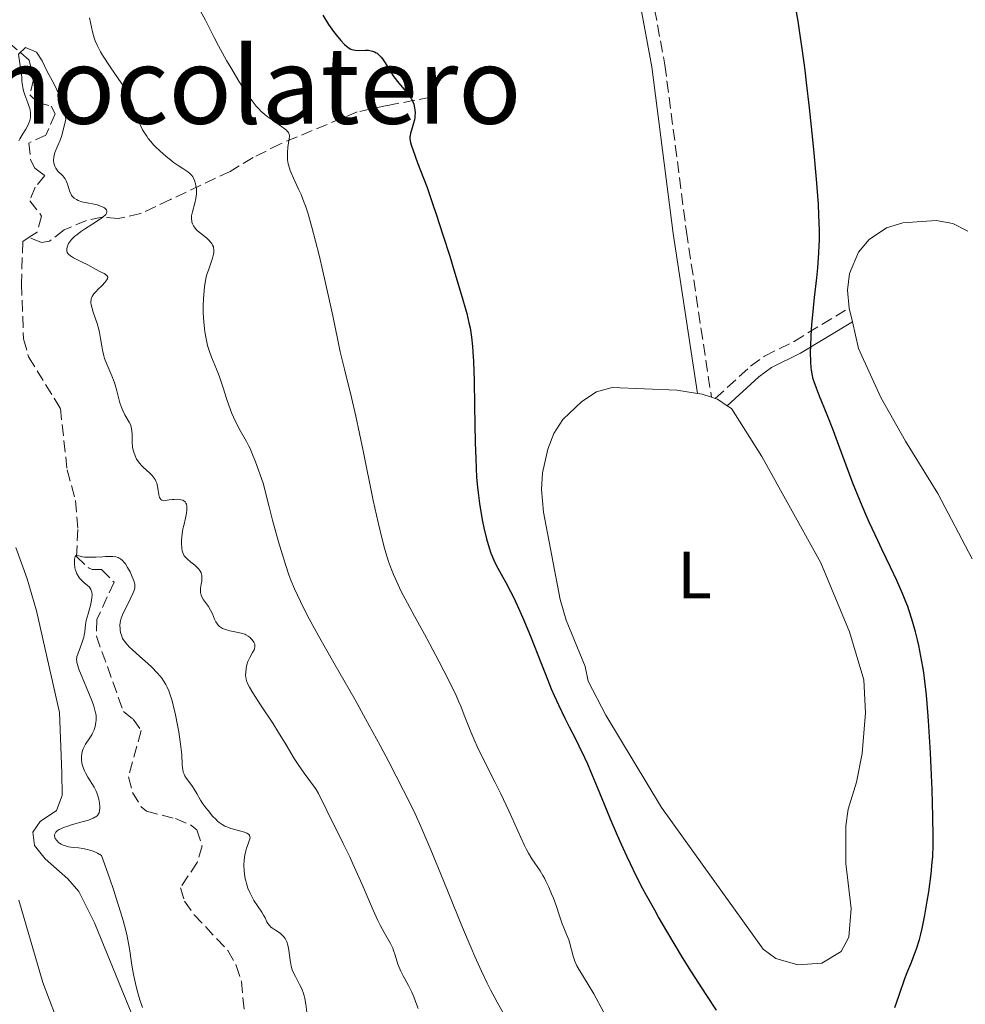
# Model space of a CAD drawing. Units: metres. Extents: x 625705 to 629192, y 4662471 to 4664845.
# Drawn here: x 628726 to 628868, y 4662729 to 4662877 of the extents above; entities that cross this region are included whole.
import ezdxf
from ezdxf.enums import TextEntityAlignment as Align

# ---------------------------------------------------------------- set-up
doc = ezdxf.new("R2010")
doc.units = ezdxf.units.M
doc.header["$MEASUREMENT"] = 0
doc.linetypes.add('DGN Style 3', pattern=[2.435890702152634, 1.739921930109024, -0.6959687720436097])
for name, color, linetype, lineweight in [('Barranco lineal', 142, 'DGN Style 3', 13), ('Camino', 7, 'DGN Style 3', 0), ('Curva de nivel directora', 30, 'Continuous', 30), ('Curva de nivel intermedia', 30, 'Continuous', 0), ('Etiqueta de uso rústico', 92, 'Continuous', 0), ('Línea de cambio de uso (parcela vista)', 92, 'Continuous', 0), ('Margen derecho', 7, 'Continuous', 0), ('Texto de Área (paraje) menor', 7, 'Continuous', 0)]:
    doc.layers.add(name, color=color, linetype=linetype, lineweight=lineweight)
doc.styles.add('Style-Arial', font='arial.ttf')

msp = doc.modelspace()

# ---------------------------------------------------------------- linework, layer by layer
at = {"layer": 'Barranco lineal', "color": 142, "linetype": 'DGN Style 3', "lineweight": 13}
for points in [[(628722.0300000003, 4662878.4, 410.6300000000047), (628722.3300000001, 4662875.880000001, 410.5599999999977), (628722.6699999999, 4662875.230000001, 410.5299999999988), (628727.6600000003, 4662870.970000001, 410.2400000000052), (628728.29, 4662868.09, 409.9400000000023), (628727.75, 4662865.76, 409.6499999999942), (628728.9299999997, 4662864.630000001, 409.6499999999942), (628730.9600000001, 4662864.08, 409.5500000000029), (628731.5599999997, 4662862.939999999, 409.4499999999971), (628730.1699999999, 4662859.730000001, 409.0599999999977), (628727.5899999999, 4662858.529999999, 408.5800000000018), (628727.8700000001, 4662856.02, 408.5099999999948), (628728.5199999996, 4662854.779999999, 408.4799999999959), (628729.9800000006, 4662853.65, 408.2799999999988), (628728.5700000003, 4662851.890000001, 408.2799999999988), (628727.7400000002, 4662849.850000001, 408.0899999999965), (628729.5099999999, 4662847.560000001, 407.9900000000052), (628728.8300000001, 4662845.16, 407.8099999999977), (628727.6299999999, 4662844.369999999, 407.75)], [(628787.9299999997, 4662865.42, 425.6399999999995), (628781.3899999997, 4662864.180000001, 423.1499999999942), (628776.8899999997, 4662863.199999999, 422.0200000000041), (628765.3899999997, 4662858.42, 419.8800000000047), (628761.2699999996, 4662856.359999999, 418.9700000000012), (628757.8300000001, 4662854.279999999, 417.6300000000047), (628748.8499999996, 4662850.050000001, 412.4499999999971), (628744.3700000001, 4662847.939999999, 410.5500000000029), (628740.9900000002, 4662847.199999999, 409.9600000000065), (628738.6299999999, 4662847.4, 409.1699999999983), (628736.25, 4662846.9, 408.5500000000029), (628732.8799999999, 4662845.480000001, 407.8600000000006), (628730.7199999997, 4662843.810000001, 407.8300000000018), (628729.5199999996, 4662843.609999999, 407.8099999999977), (628727.6299999999, 4662844.369999999, 407.75)], [(628727.6299999999, 4662844.369999999, 407.75), (628726.6799999997, 4662843.75, 407.6999999999971), (628726.5, 4662837.380000001, 407.3099999999977), (628726.7999999998, 4662829.100000001, 406.820000000007), (628727.5599999997, 4662826.4, 406.7200000000012), (628732.3300000001, 4662818.67, 406.5299999999988), (628733.3499999996, 4662809.430000001, 405.9400000000023), (628734.5899999999, 4662804.82, 405.6499999999942), (628734.9600000001, 4662800.49, 405.1600000000035), (628734.7400000002, 4662796.430000001, 404.8600000000006), (628736.5300000003, 4662794.710000001, 404.7100000000065), (628737.0899999999, 4662794.449999999, 404.6699999999983), (628738.5300000003, 4662794.470000001, 404.570000000007), (628740.3899999997, 4662792.539999999, 404.4900000000052), (628737.79, 4662786.939999999, 404.179999999993), (628737.7400000002, 4662784.449999999, 404.0500000000029), (628741.7999999998, 4662773.109999999, 403.7899999999936), (628743.2599999999, 4662771.980000001, 403.6000000000058), (628744.4500000002, 4662770.27, 403.6000000000058), (628742.54, 4662763.289999999, 403.1999999999971), (628743.1600000003, 4662760.980000001, 403.1999999999971), (628744.4500000002, 4662758.810000001, 403.1399999999995), (628745.2400000002, 4662758.130000001, 403.1100000000006), (628749.5999999996, 4662757.039999999, 402.9100000000035), (628751.8799999999, 4662756.09, 402.6300000000047), (628752.8099999997, 4662755.359999999, 402.5200000000041), (628753.5999999996, 4662752.92, 402.3699999999953), (628752.8899999997, 4662750.439999999, 402.2299999999959), (628750.3600000005, 4662746.640000001, 402.0299999999988), (628750.9699999997, 4662744.619999999, 401.9400000000023), (628752.4400000004, 4662742.59, 401.8099999999977), (628757.4600000001, 4662737.210000001, 401.4499999999971), (628758.7400000002, 4662734.970000001, 401.3399999999965), (628759.5199999996, 4662732.58, 401.25), (628759.9699999997, 4662727.789999999, 401)]]:
    msp.add_polyline3d(points, dxfattribs=at)
at = {"layer": 'Camino', "color": 7, "linetype": 'DGN Style 3', "lineweight": 0}
for points in [[(628784.8200000009, 4662966.649999999, 433.179999999993), (628793.6799999991, 4662949.330000003, 431.3600000000006), (628804.6200000001, 4662929.530000002, 430.0700000000071), (628811.280000001, 4662915.500000002, 429.2400000000052), (628815.0199999983, 4662906.120000003, 428.8800000000048), (628820.2199999974, 4662885.850000001, 428.3099999999977), (628823.1000000006, 4662870.280000002, 428.0700000000071), (628826.3299999982, 4662845.2, 427.6900000000024), (628830.0900000001, 4662820.340000001, 427.1300000000048)], [(628830.6499999989, 4662820.149999999, 427.1199999999953), (628835.9499999986, 4662824.99, 426.9199999999984), (628838.0599999984, 4662826.510000003, 426.6600000000035), (628842.4899999986, 4662828.739999998, 425.5899999999966), (628850.7699999999, 4662833.739999998, 423.3899999999995)]]:
    msp.add_polyline3d(points, dxfattribs=at)
at = {"layer": 'Curva de nivel directora', "color": 30, "linetype": 'Continuous', "lineweight": 30, "elevation": 425, "flags": 128}
for points in [[(628857.5999999985, 4662728.640000001), (628858.26, 4662730.510000002), (628859.1299999995, 4662732.99), (628859.5599999987, 4662734.140000002), (628859.9999999991, 4662735.220000001), (628860.5800000002, 4662736.670000002), (628860.8700000007, 4662737.480000001), (628861.2999999998, 4662738.859999999), (628861.519999999, 4662739.66), (628861.729999999, 4662740.54), (628862.1299999993, 4662742.51), (628862.5000000002, 4662744.62), (628862.7199999993, 4662746.039999999), (628863.0799999991, 4662748.720000002), (628863.249999999, 4662750.490000002), (628863.3099999994, 4662751.33), (628863.3799999986, 4662753.060000002), (628863.400000001, 4662754.32), (628863.3499999995, 4662757.369999999), (628863.22, 4662761.340000001), (628863.1300000005, 4662763.550000002), (628862.9699999995, 4662766.940000001), (628862.6999999991, 4662771.710000004), (628862.5999999985, 4662773.100000001), (628862.3799999994, 4662775.560000001), (628862.139999998, 4662777.7), (628861.9599999993, 4662778.99), (628861.8299999996, 4662779.820000002), (628861.5399999992, 4662781.439999999), (628861.2100000004, 4662783.060000001), (628861.0199999983, 4662783.880000001), (628860.7199999989, 4662785.11), (628860.1800000002, 4662786.980000001), (628859.7699999989, 4662788.25), (628859.5499999997, 4662788.890000002), (628859.1799999988, 4662789.859999999), (628858.7899999998, 4662790.840000001), (628857.9200000003, 4662792.83), (628856.9799999993, 4662794.830000001), (628855.6899999996, 4662797.510000001), (628855.0500000003, 4662798.840000001), (628853.839999999, 4662801.449999999), (628853.2699999989, 4662802.740000002), (628852.4500000008, 4662804.640000001), (628851.3199999998, 4662807.439999999), (628850.2899999993, 4662810.15), (628849.0199999998, 4662813.630000001), (628848.3899999994, 4662815.310000001), (628847.4399999996, 4662817.710000004), (628846.2900000006, 4662820.52), (628845.8399999992, 4662821.680000001), (628845.5099999984, 4662822.640000001), (628845.3799999988, 4662823.07), (628845.1999999998, 4662823.880000002), (628845.1100000005, 4662824.42), (628845.0700000003, 4662824.789999999), (628845.0199999989, 4662825.62), (628844.9800000008, 4662827.150000001), (628844.9899999998, 4662828.039999999), (628845.0399999989, 4662829.560000001), (628845.1599999998, 4662831.28), (628845.2400000001, 4662832.220000001), (628845.5799999998, 4662835.310000002), (628845.9100000006, 4662838.289999999), (628846.0599999982, 4662839.800000001), (628846.2199999992, 4662842.060000001), (628846.2699999983, 4662843.16), (628846.2900000006, 4662843.900000002), (628846.2999999997, 4662845.37), (628846.2300000002, 4662847.690000001), (628846.1399999986, 4662849.34), (628845.8499999981, 4662853.100000001), (628845.4500000002, 4662857.57), (628845.2099999988, 4662860.010000001), (628844.8099999987, 4662863.810000001), (628844.3700000006, 4662867.630000001), (628844.1399999983, 4662869.500000002), (628843.709999999, 4662872.760000001), (628843.480000001, 4662874.380000001), (628843.0899999999, 4662876.859999999), (628842.3999999993, 4662880.82)], [(628771.7199999985, 4662877.720000001), (628772.6100000001, 4662876.340000001), (628773.3299999998, 4662875.310000001), (628773.73, 4662874.780000002), (628774.4199999984, 4662873.960000001), (628774.9999999995, 4662873.340000002), (628775.27, 4662873.090000001), (628775.6799999991, 4662872.800000001), (628775.9599999984, 4662872.66), (628776.0999999993, 4662872.600000001), (628776.3299999996, 4662872.539999999), (628776.5700000009, 4662872.49), (628777.0699999994, 4662872.460000001), (628778.1199999999, 4662872.480000001), (628778.6099999994, 4662872.470000002), (628779.0199999984, 4662872.410000003), (628779.2099999984, 4662872.36), (628779.49, 4662872.26), (628779.7599999983, 4662872.11), (628779.8900000001, 4662872.020000001), (628780.1499999994, 4662871.800000002), (628780.2799999992, 4662871.660000001), (628780.4800000002, 4662871.439999999), (628780.6799999991, 4662871.180000001), (628781.0799999993, 4662870.580000001), (628781.9499999988, 4662869.2), (628782.4200000004, 4662868.5), (628783.1400000001, 4662867.539999999), (628784.4500000001, 4662865.99), (628784.85, 4662865.470000002), (628784.9999999999, 4662865.240000002), (628785.1899999997, 4662864.890000001), (628785.3899999987, 4662864.36), (628785.5199999983, 4662863.820000002), (628785.5599999985, 4662863.529999999), (628785.5899999999, 4662863.060000002), (628785.5699999997, 4662862.560000001), (628785.5400000006, 4662862.310000001), (628785.4899999994, 4662862.04), (628785.3599999996, 4662861.510000001), (628785.04, 4662860.480000001), (628784.9100000004, 4662860.02), (628784.8399999988, 4662859.640000002), (628784.8200000009, 4662859.45), (628784.8200000009, 4662859.15), (628784.9100000004, 4662858.600000001)], [(628784.9100000004, 4662858.600000001), (628784.9999999999, 4662858.260000001), (628785.2799999992, 4662857.42), (628785.9699999997, 4662855.580000001), (628786.8599999994, 4662853.260000001), (628787.3800000002, 4662851.83), (628788.2699999998, 4662849.310000001), (628788.7599999993, 4662847.869999999), (628789.7800000008, 4662844.760000001), (628790.7899999989, 4662841.550000001), (628791.4299999981, 4662839.470000002), (628792.53, 4662835.810000001), (628793.3399999992, 4662832.9), (628793.6799999991, 4662831.51), (628793.8399999999, 4662830.75), (628794.05, 4662829.390000002), (628794.2099999987, 4662827.970000002), (628794.2699999991, 4662827.150000001), (628794.3499999995, 4662825.710000002), (628794.4500000001, 4662822.850000001), (628794.5300000005, 4662819.050000001), (628794.629999999, 4662813.539999999), (628794.7000000004, 4662811.100000001), (628794.8300000001, 4662808.270000001), (628794.9500000008, 4662806.82), (628795.0400000003, 4662805.960000002), (628795.2599999993, 4662804.37), (628795.6799999995, 4662801.930000001), (628795.9299999998, 4662800.730000001), (628796.3099999998, 4662799.08), (628796.6899999997, 4662797.710000002), (628796.9600000002, 4662796.930000001), (628797.139999999, 4662796.460000004), (628797.519999999, 4662795.590000001), (628798.0099999985, 4662794.67), (628798.7699999985, 4662793.320000002), (628799.2299999989, 4662792.500000002), (628799.9299999987, 4662791.17), (628800.3099999985, 4662790.4), (628800.9199999988, 4662789.100000001), (628801.92, 4662786.830000001), (628802.9999999997, 4662784.210000002), (628804.4500000003, 4662780.500000001), (628805.1599999989, 4662778.720000002), (628806.0399999997, 4662776.550000002), (628806.4699999987, 4662775.550000003), (628807.1100000001, 4662774.130000001), (628808.0699999991, 4662772.130000004), (628808.7300000007, 4662770.830000003), (628809.6799999984, 4662769.000000001), (628810.1900000002, 4662767.980000001), (628811.0199999996, 4662766.230000001), (628811.4699999989, 4662765.240000002), (628811.9400000004, 4662764.15), (628812.9500000007, 4662761.740000002), (628815.1500000001, 4662756.420000002), (628816.29, 4662753.730000001), (628817.3200000004, 4662751.420000002), (628817.8700000005, 4662750.270000001), (628818.7499999988, 4662748.470000001), (628819.739999999, 4662746.550000001), (628820.2899999988, 4662745.529999999), (628821.5199999983, 4662743.310000002), (628822.2099999988, 4662742.100000001), (628823.3499999987, 4662740.130000002), (628825.709999999, 4662736.180000001), (628827.039999999, 4662734.010000002), (628829.2199999985, 4662730.59), (628830.7800000008, 4662728.230000001)]]:
    msp.add_lwpolyline(points, dxfattribs=at)
at = {"layer": 'Curva de nivel intermedia', "color": 30, "linetype": 'Continuous', "lineweight": 0, "flags": 128}
for points, elevation in [([(628753.1399999994, 4662878.779999999), (628754.1000000006, 4662876.989999999), (628755.4200000016, 4662874.37), (628756.0600000009, 4662873.119999998), (628757.2900000003, 4662870.909999999), (628757.9100000015, 4662869.859999999), (628759.1500000021, 4662867.81), (628760.0199999993, 4662866.449999998), (628760.7700000004, 4662865.34), (628761.1100000001, 4662864.869999998), (628761.7500000016, 4662864.07)], 420.0000000000001), ([(628736.6799999997, 4662877.350000001), (628736.8700000017, 4662876.649999999), (628737.1700000013, 4662875.230000001), (628737.4100000005, 4662874.339999998), (628737.5600000003, 4662873.889999999), (628737.8900000011, 4662873.140000001), (628738.3600000005, 4662872.26), (628738.6599999999, 4662871.759999999), (628739.8300000012, 4662869.970000001), (628741.5400000011, 4662867.420000001), (628742.2300000018, 4662866.289999999), (628742.5, 4662865.810000001), (628742.9000000001, 4662864.98), (628743.1700000007, 4662864.26), (628743.4600000011, 4662863.359999999), (628743.6199999999, 4662862.87), (628743.8900000004, 4662862.159999999), (628744.0500000013, 4662861.77), (628744.3399999996, 4662861.16), (628744.6700000004, 4662860.529999999), (628744.8700000015, 4662860.21), (628745.2900000017, 4662859.56), (628745.530000001, 4662859.230000001), (628745.9100000008, 4662858.75), (628746.3300000011, 4662858.27), (628746.6300000006, 4662857.960000001), (628747.2499999999, 4662857.349999999), (628748.2199999999, 4662856.499999999), (628748.8600000013, 4662855.99), (628749.2700000004, 4662855.679999999), (628750.0199999993, 4662855.140000001), (628750.7300000022, 4662854.689999999), (628751.4500000019, 4662854.220000001), (628751.7300000013, 4662854.01), (628751.9700000006, 4662853.779999999), (628752.0800000001, 4662853.649999999), (628752.2300000021, 4662853.439999999), (628752.3200000013, 4662853.279999998), (628752.4700000011, 4662852.930000001), (628752.6299999999, 4662852.390000002), (628752.6900000002, 4662852.09), (628752.7500000006, 4662851.630000001), (628752.7700000008, 4662851.159999999), (628752.7599999995, 4662850.920000001), (628752.7300000006, 4662850.560000001), (628752.6800000012, 4662850.199999998)], 415), ([(628726.0700000015, 4662858.849999999), (628726.2500000002, 4662859.189999999), (628726.6900000006, 4662859.92), (628727.1300000009, 4662860.619999999), (628727.3400000011, 4662860.980000001), (628727.6100000015, 4662861.54), (628727.7400000012, 4662861.92), (628727.7900000003, 4662862.109999999), (628727.8500000006, 4662862.4), (628727.8700000008, 4662862.829999999), (628727.8399999995, 4662863.119999998), (628727.7300000022, 4662863.699999999), (628727.6500000017, 4662863.989999999), (628727.4400000017, 4662864.58), (628726.9900000001, 4662865.78), (628726.8, 4662866.399999999), (628726.7000000017, 4662866.869999998), (628726.6400000014, 4662867.179999999), (628726.560000001, 4662867.81), (628726.5200000008, 4662868.42), (628726.02, 4662871.899999999), (628727.1199999999, 4662872.880000001), (628728.7300000013, 4662872.189999999)], 410.0000000000001), ([(628728.7300000013, 4662872.189999999), (628729.6100000021, 4662870.890000001), (628730.3600000008, 4662869.300000001), (628731.3399999997, 4662867.480000001), (628732.2500000016, 4662865.59), (628732.8500000008, 4662863.63), (628733.1300000001, 4662862.109999999), (628732.8100000005, 4662860.65), (628732.490000001, 4662859.52), (628732.3000000009, 4662858.970000001), (628731.9600000011, 4662858.16), (628731.6500000004, 4662857.470000001), (628731.5200000008, 4662857.13), (628731.38, 4662856.640000001), (628731.3399999997, 4662856.399999999), (628731.3100000008, 4662855.930000001), (628731.3600000021, 4662855.489999999), (628731.4300000013, 4662855.21), (628731.4900000017, 4662855.039999997), (628731.6300000004, 4662854.74), (628731.730000001, 4662854.589999998), (628731.940000001, 4662854.32), (628732.6400000006, 4662853.660000001), (628732.9100000011, 4662853.34), (628733.0300000019, 4662853.16), (628733.2000000017, 4662852.869999999), (628733.4000000006, 4662852.369999999), (628733.7600000005, 4662851.189999999), (628733.9300000003, 4662850.829999999), (628734.0199999998, 4662850.659999999), (628734.1300000015, 4662850.509999999), (628734.400000002, 4662850.239999998), (628734.7300000006, 4662850.029999998), (628734.980000001, 4662849.899999999), (628735.5599999998, 4662849.710000001), (628736.3399999999, 4662849.539999999), (628737.4200000018, 4662849.34), (628737.9100000013, 4662849.230000001), (628738.1300000002, 4662849.17), (628738.5199999991, 4662849.019999999), (628738.8400000011, 4662848.859999999), (628738.9500000007, 4662848.779999999), (628739.1400000006, 4662848.609999999), (628739.2400000012, 4662848.48), (628739.3100000004, 4662848.29), (628739.3100000004, 4662848.180000001), (628739.2700000001, 4662848.01), (628739.1500000017, 4662847.82), (628739.0600000002, 4662847.710000001), (628738.8200000009, 4662847.480000001), (628738.6599999999, 4662847.349999999), (628738.3800000006, 4662847.140000001), (628737.1900000015, 4662846.380000001), (628735.9500000009, 4662845.59), (628735.3400000008, 4662845.179999998), (628734.7800000019, 4662844.760000001), (628734.5200000004, 4662844.55), (628734.1900000018, 4662844.239999999), (628733.9999999997, 4662844.039999999), (628733.6799999999, 4662843.630000002), (628733.5599999994, 4662843.439999999), (628733.3800000005, 4662843.06), (628733.2900000011, 4662842.710000001), (628733.2799999999, 4662842.489999999), (628733.2900000011, 4662842.349999999), (628733.3700000015, 4662842.099999998), (628733.480000001, 4662841.899999999), (628733.5800000017, 4662841.79), (628733.8299999997, 4662841.57), (628734.3000000013, 4662841.279999998), (628735.4900000005, 4662840.71), (628736.4600000005, 4662840.220000001), (628737.7000000011, 4662839.539999999), (628738.2599999999, 4662839.239999999), (628738.8900000001, 4662838.92), (628739.1300000015, 4662838.779999999), (628739.3100000004, 4662838.630000002), (628739.4500000012, 4662838.390000001), (628739.4199999999, 4662838.140000001), (628739.3300000007, 4662837.970000001), (628739.030000001, 4662837.569999999), (628738.5999999996, 4662837.140000001), (628737.9800000006, 4662836.539999999), (628737.6900000023, 4662836.249999999), (628737.3700000002, 4662835.9), (628737.2300000016, 4662835.720000002), (628737.0799999997, 4662835.46), (628736.9700000002, 4662835.180000001), (628736.9299999999, 4662835.029999998), (628736.9099999998, 4662834.699999999), (628736.920000001, 4662834.51), (628736.9600000012, 4662834.219999999), (628737.0400000017, 4662833.890000001), (628737.2699999998, 4662833.140000001), (628737.8600000021, 4662831.409999999), (628738.1200000013, 4662830.5), (628738.2199999996, 4662830.050000001), (628738.3800000006, 4662829.159999998), (628738.5400000014, 4662827.989999999), (628738.6399999999, 4662827.42), (628738.8400000011, 4662826.56)], 410.0000000000001), ([(628761.7500000016, 4662864.07), (628762.1699999997, 4662863.619999998), (628762.4500000012, 4662863.34), (628763.0400000013, 4662862.82), (628763.4000000012, 4662862.539999999), (628764.1499999999, 4662862), (628765.5500000014, 4662861.039999999), (628766.0900000001, 4662860.63), (628766.2900000013, 4662860.449999999), (628766.4000000008, 4662860.34), (628766.5599999995, 4662860.13), (628766.6199999999, 4662860.029999998), (628766.7000000003, 4662859.83), (628766.7300000016, 4662859.630000001), (628766.7300000016, 4662859.499999999), (628766.7000000003, 4662859.199999999), (628766.4900000002, 4662857.890000001), (628766.4099999998, 4662857.119999998), (628766.4099999998, 4662856.399999999), (628766.440000001, 4662856.019999999), (628766.5500000005, 4662855.42), (628766.7200000006, 4662854.759999998), (628766.8400000011, 4662854.409999999), (628766.9800000021, 4662854.039999999), (628767.3100000005, 4662853.259999999), (628768.0800000017, 4662851.619999998), (628768.4600000017, 4662850.8), (628768.9100000008, 4662849.720000001), (628769.1299999999, 4662849.119999999), (628769.4699999997, 4662848.06), (628770.0900000011, 4662845.88), (628771.1700000007, 4662841.67), (628771.7499999995, 4662839.269999999), (628772.560000001, 4662835.71), (628773.2300000016, 4662832.560000001), (628773.9700000014, 4662828.899999999), (628774.3500000013, 4662827.179999999), (628774.9900000006, 4662824.57), (628776.0400000011, 4662820.289999999), (628776.6800000004, 4662817.48), (628777.7800000003, 4662812.289999997), (628779.3200000002, 4662804.829999999), (628780.0399999998, 4662801.539999999), (628780.6900000003, 4662798.84), (628781.0000000009, 4662797.689999999), (628781.2100000011, 4662796.980000001), (628781.6200000001, 4662795.680000001), (628782.0500000016, 4662794.48), (628782.36, 4662793.710000001), (628783.0400000017, 4662792.180000001), (628783.4700000009, 4662791.279999999), (628784.4299999997, 4662789.41), (628785.4900000015, 4662787.460000002), (628786.9800000001, 4662784.75), (628787.7400000001, 4662783.359999999), (628789.2199999997, 4662780.590000001), (628789.9300000005, 4662779.24), (628790.9000000006, 4662777.289999999), (628791.75, 4662775.51), (628792.120000001, 4662774.699999998), (628792.4400000006, 4662773.95), (628792.9800000016, 4662772.59), (628793.9600000005, 4662770.05), (628794.5599999997, 4662768.65), (628794.9100000005, 4662767.880000001), (628795.7300000008, 4662766.210000002), (628797.5800000017, 4662762.579999999), (628798.4800000001, 4662760.76), (628799.6800000004, 4662758.220000001), (628801.4700000008, 4662754.189999999), (628802.0300000019, 4662752.970000001), (628802.270000001, 4662752.470000001), (628802.6200000019, 4662751.83), (628803.1400000005, 4662750.99), (628804.3499999997, 4662749.210000001), (628804.79, 4662748.489999998), (628805.0200000004, 4662748.08), (628805.2400000015, 4662747.65), (628805.6799999997, 4662746.73), (628806.0900000009, 4662745.750000001), (628806.3500000002, 4662745.09), (628806.8200000018, 4662743.830000001), (628807.2399999998, 4662742.599999999), (628807.6900000013, 4662741.229999999), (628807.9100000004, 4662740.640000001), (628808.2400000012, 4662739.850000001), (628808.6600000013, 4662738.830000001), (628808.8300000012, 4662738.279999998), (628809.3099999997, 4662736.350000001), (628809.550000001, 4662735.640000001), (628809.7000000007, 4662735.279999999), (628809.8700000006, 4662734.92), (628810.3199999998, 4662734.140000002), (628811.5700000017, 4662732.119999998), (628812.4099999998, 4662730.699999999), (628813.8899999994, 4662727.99)], 420.0000000000001), ([(628752.6800000012, 4662850.199999998), (628752.5200000004, 4662849.49), (628752.1500000015, 4662848.189999999), (628752.0399999998, 4662847.599999999), (628752.0199999998, 4662847.330000001), (628752.0199999998, 4662847.149999999), (628752.0599999998, 4662846.819999998), (628752.0900000011, 4662846.67), (628752.1900000018, 4662846.369999999), (628752.3400000016, 4662846.079999999), (628752.4600000001, 4662845.9), (628752.7400000016, 4662845.539999999), (628752.9299999994, 4662845.349999998), (628753.3600000008, 4662844.98), (628754.2500000005, 4662844.269999999), (628754.6399999993, 4662843.92), (628754.9299999998, 4662843.609999999), (628755.0500000005, 4662843.449999998), (628755.1900000013, 4662843.210000001), (628755.3000000009, 4662842.95), (628755.3300000001, 4662842.810000001), (628755.3700000001, 4662842.51), (628755.3800000013, 4662842.359999999), (628755.3600000013, 4662842.099999998), (628755.320000001, 4662841.83), (628755.1800000002, 4662841.24), (628754.9800000013, 4662840.63), (628754.5499999998, 4662839.439999999), (628754.3200000019, 4662838.759999999), (628754.2300000002, 4662838.430000001), (628754.1100000017, 4662837.9), (628753.9700000009, 4662836.92), (628753.8600000015, 4662835.779999999), (628753.8200000012, 4662835.119999997), (628753.7899999999, 4662834.060000001), (628753.7899999999, 4662832.949999999), (628753.8100000002, 4662832.390000001), (628753.8500000003, 4662831.640000001), (628753.9000000017, 4662831.15), (628754.0200000001, 4662830.180000001), (628754.2000000011, 4662829.119999998), (628754.4300000013, 4662828.130000001), (628754.57, 4662827.659999999), (628754.7100000008, 4662827.21), (628755.0300000005, 4662826.349999999), (628755.7600000014, 4662824.560000001), (628756.1500000004, 4662823.539999999), (628756.7500000015, 4662821.74), (628757.3100000003, 4662820.01), (628757.600000001, 4662819.160000001), (628758.0700000003, 4662817.92), (628758.3200000006, 4662817.350000001), (628758.8200000012, 4662816.3), (628759.3300000009, 4662815.34), (628760.2699999998, 4662813.689999999), (628760.6299999995, 4662813.01), (628760.8100000008, 4662812.640000001), (628761.1000000011, 4662811.99), (628761.6199999999, 4662810.649999999), (628762.7599999997, 4662807.41), (628763.6700000018, 4662803.890000001), (628764.2000000014, 4662801.890000001), (628765.0900000011, 4662798.630000001), (628765.4700000009, 4662797.31), (628766.1100000002, 4662795.220000001), (628766.6399999999, 4662793.680000001), (628766.9400000017, 4662792.869999998), (628767.5000000005, 4662791.55), (628768.37, 4662789.67), (628768.8600000017, 4662788.689999999), (628769.7000000001, 4662787.07), (628771.2900000014, 4662784.149999999), (628773.3800000013, 4662780.460000001), (628776.5700000009, 4662774.859999999), (628778.1600000003, 4662772.019999999), (628780.3500000006, 4662768.009999999), (628781.6600000004, 4662765.55), (628783.8700000009, 4662761.27), (628785.0500000013, 4662758.9), (628785.5899999999, 4662757.74), (628786.4500000004, 4662755.859999998), (628787.9500000002, 4662752.329999999), (628789.9000000015, 4662747.600000001), (628792.7200000001, 4662740.679999999), (628794.0099999999, 4662737.619999999), (628794.5700000008, 4662736.300000001), (628795.560000001, 4662734.09), (628796.4100000004, 4662732.3), (628796.9199999999, 4662731.289999999), (628797.89, 4662729.470000001), (628801.1800000002, 4662723.640000001)], 415), ([(628738.8400000011, 4662826.56), (628738.9800000018, 4662826.140000002), (628739.3000000014, 4662825.29), (628740.0599999991, 4662823.57), (628740.4000000012, 4662822.67), (628740.550000001, 4662822.21), (628740.8100000002, 4662821.279999999), (628741.2700000008, 4662819.489999999), (628741.5400000011, 4662818.699999998), (628741.6900000009, 4662818.350000001), (628742.0199999994, 4662817.720000002), (628742.6699999999, 4662816.619999999), (628742.8399999997, 4662816.269999999), (628742.9000000001, 4662816.099999999), (628742.9800000006, 4662815.83), (628743.0800000011, 4662815.279999998), (628743.1100000002, 4662814.720000001), (628743.1100000002, 4662813.98), (628743.1100000002, 4662813.62), (628743.1799999995, 4662812.859999999), (628743.2700000012, 4662812.399999999), (628743.3400000005, 4662812.100000001), (628743.5400000016, 4662811.55), (628743.7800000008, 4662811.039999999), (628743.9400000017, 4662810.789999999), (628744.2200000011, 4662810.42), (628744.5800000011, 4662810.039999999), (628744.7799999999, 4662809.84), (628745.7800000012, 4662808.92), (628746.1100000021, 4662808.57), (628746.2700000008, 4662808.380000001), (628746.5400000013, 4662807.969999999), (628746.6600000019, 4662807.75), (628746.8000000005, 4662807.41), (628746.8800000009, 4662807.17), (628746.9800000016, 4662806.659999999), (628747.1200000001, 4662805.699999998), (628747.2300000018, 4662805.289999999), (628747.3400000014, 4662805.07), (628747.4100000008, 4662804.980000001), (628747.5400000003, 4662804.869999999), (628747.7999999997, 4662804.769999999), (628748.6500000012, 4662804.920000001), (628749.1299999995, 4662804.980000001), (628749.4200000003, 4662804.999999999), (628749.9200000009, 4662805.01), (628750.2400000005, 4662804.980000001), (628750.4200000014, 4662804.949999999), (628750.7200000011, 4662804.86), (628750.8500000007, 4662804.789999999), (628751.0499999997, 4662804.640000001), (628751.1900000004, 4662804.449999999), (628751.2500000007, 4662804.300000002), (628751.3200000002, 4662803.970000001), (628751.3400000001, 4662803.65), (628751.3300000012, 4662803.430000001), (628751.2700000008, 4662802.940000001), (628751.11, 4662802.16), (628750.8500000007, 4662801.08), (628750.7400000012, 4662800.550000001), (628750.6600000006, 4662800.169999998), (628750.5600000002, 4662799.439999999), (628750.5100000009, 4662798.779999998), (628750.5100000009, 4662798.38), (628750.5500000011, 4662797.679999999), (628750.6200000005, 4662797.279999998), (628750.6600000006, 4662797.100000001), (628750.75, 4662796.859999998), (628750.9400000002, 4662796.519999999), (628751.0600000008, 4662796.359999999), (628751.3600000002, 4662796.039999999), (628751.9400000013, 4662795.550000001), (628752.5200000004, 4662795.09), (628752.7800000019, 4662794.859999999), (628753.1300000006, 4662794.5), (628753.2600000001, 4662794.319999999), (628753.3400000007, 4662794.189999999), (628753.4600000014, 4662793.949999998), (628753.5599999997, 4662793.560000001), (628753.5900000011, 4662793.3), (628753.5900000011, 4662793.109999999), (628753.5599999997, 4662792.73), (628753.4900000005, 4662792.27), (628753.3899999999, 4662791.640000002), (628753.3600000008, 4662791.310000001), (628753.3800000009, 4662790.990000002), (628753.400000001, 4662790.83), (628753.4700000002, 4662790.589999998), (628753.5599999997, 4662790.350000001), (628753.8400000012, 4662789.88), (628754.5499999998, 4662788.91), (628754.8899999997, 4662788.36), (628755.16, 4662787.779999998), (628755.490000001, 4662786.980000001), (628755.6800000009, 4662786.609999999), (628755.9000000021, 4662786.259999999), (628756.0200000006, 4662786.109999999), (628756.2400000019, 4662785.890000001), (628756.5000000012, 4662785.710000001), (628756.6900000012, 4662785.609999998), (628757.1100000015, 4662785.430000001)], 410.0000000000001), ([(628735.5100000006, 4662765.82), (628735.4900000005, 4662766.029999998), (628735.4900000005, 4662766.34), (628735.5399999997, 4662766.8), (628735.6600000004, 4662767.26), (628735.7499999999, 4662767.499999999), (628735.8600000015, 4662767.73), (628736.1200000008, 4662768.199999998), (628736.7500000012, 4662769.15), (628737.0400000017, 4662769.640000001), (628737.1600000003, 4662769.88), (628737.3800000015, 4662770.38), (628737.5400000003, 4662770.890000001), (628737.6200000006, 4662771.220000001), (628737.6600000008, 4662771.449999998), (628737.7000000011, 4662771.890000002), (628737.7000000011, 4662772.329999999), (628737.6900000023, 4662772.56), (628737.6299999995, 4662772.929999998), (628737.4800000021, 4662773.55), (628737.3700000002, 4662773.909999999), (628737.0599999997, 4662774.759999999), (628735.1200000016, 4662779.5), (628734.8800000002, 4662780.199999999), (628734.810000001, 4662780.480000001), (628734.7800000019, 4662780.640000001), (628734.7500000007, 4662780.939999999), (628734.7800000019, 4662781.199999998), (628734.810000001, 4662781.38), (628734.9299999995, 4662781.750000001), (628735.570000001, 4662783.409999999), (628735.7699999999, 4662784.010000001), (628735.8500000003, 4662784.300000001), (628735.9100000008, 4662784.58), (628735.9900000012, 4662785.11), (628736.1100000018, 4662786.189999999), (628736.2200000014, 4662786.789999999), (628736.4800000007, 4662787.819999999), (628736.8800000009, 4662789.25), (628737.0199999993, 4662789.890000001), (628737.0700000008, 4662790.170000001), (628737.0900000009, 4662790.67), (628737.0300000005, 4662791.08), (628736.9600000012, 4662791.319999999), (628736.9000000008, 4662791.46), (628736.7500000012, 4662791.710000001), (628736.6500000006, 4662791.84), (628736.4100000013, 4662792.07), (628735.8700000005, 4662792.499999999), (628735.5799999998, 4662792.75), (628735.2100000011, 4662793.159999999), (628735.0400000013, 4662793.389999999), (628734.810000001, 4662793.789999999), (628734.6299999999, 4662794.240000002), (628734.5600000008, 4662794.48), (628734.5100000014, 4662794.739999999), (628734.4500000011, 4662795.269999999), (628734.4400000023, 4662795.609999998), (628734.4700000013, 4662796.009999999), (628734.5000000002, 4662796.189999999), (628734.5700000018, 4662796.390000001), (628734.6800000013, 4662796.55), (628734.8600000001, 4662796.59), (628735.1200000016, 4662796.519999999), (628735.6300000013, 4662796.38), (628735.9700000011, 4662796.319999999), (628736.2700000005, 4662796.3), (628736.9400000012, 4662796.289999999), (628737.6699999998, 4662796.319999999), (628738.6500000011, 4662796.38), (628739.1000000003, 4662796.409999999), (628739.8800000004, 4662796.429999999), (628740.2100000011, 4662796.42), (628740.6400000004, 4662796.359999999), (628741.0100000014, 4662796.239999999), (628741.1800000012, 4662796.160000001), (628741.3400000001, 4662796.069999999), (628741.6399999994, 4662795.83), (628741.9200000011, 4662795.529999998), (628742.1, 4662795.3), (628742.4300000007, 4662794.769999999), (628742.7900000006, 4662794.100000001), (628743.0099999997, 4662793.630000001), (628743.3600000006, 4662792.759999999), (628743.4900000002, 4662792.27), (628743.5199999993, 4662792.039999999), (628743.4900000002, 4662791.659999999), (628743.3700000017, 4662791.21), (628743.2700000012, 4662790.939999999), (628742.8200000019, 4662789.980000001), (628742.0900000011, 4662788.55), (628741.7700000014, 4662787.92), (628741.6500000006, 4662787.640000001), (628741.4600000007, 4662787.159999999), (628741.3500000011, 4662786.76), (628741.3100000009, 4662786.519999999), (628741.2700000008, 4662786.069999998), (628741.2900000007, 4662785.589999998), (628741.3100000009, 4662785.350000001), (628741.3800000001, 4662784.980000001), (628741.5400000011, 4662784.42)], 405.0000000000001), ([(628757.1100000015, 4662785.430000001), (628757.7700000008, 4662785.239999999), (628759.0200000004, 4662785), (628759.6900000008, 4662784.849999999), (628760.0100000005, 4662784.730000001), (628760.1900000015, 4662784.649999999), (628760.510000001, 4662784.46), (628760.8100000008, 4662784.220000001), (628760.9500000014, 4662784.09), (628761.1500000004, 4662783.880000001), (628761.3800000006, 4662783.55), (628761.5100000004, 4662783.239999999), (628761.5400000014, 4662783.069999999), (628761.5400000014, 4662782.819999999), (628761.4800000011, 4662782.550000001), (628761.4299999997, 4662782.41), (628761.2000000018, 4662781.970000001), (628760.7900000005, 4662781.259999999), (628760.5900000016, 4662780.850000001), (628760.4999999999, 4662780.619999999), (628760.3500000001, 4662780.140000002), (628760.2499999995, 4662779.63), (628760.1600000003, 4662778.970000001), (628760.1500000012, 4662778.65), (628760.1700000013, 4662778.25), (628760.2100000017, 4662778.039999999), (628760.2899999998, 4662777.720000001), (628760.5400000003, 4662777.140000001), (628760.7200000011, 4662776.779999999), (628761.2300000008, 4662775.91), (628762.3700000008, 4662774.150000001), (628764.2200000016, 4662771.350000001), (628765.1, 4662769.970000001), (628766.2100000008, 4662768.140000001), (628767.4400000002, 4662766.06), (628768.0200000014, 4662765.140000001), (628768.930000001, 4662763.859999998), (628770.0599999998, 4662762.349999999), (628770.5300000014, 4662761.699999998), (628770.7300000003, 4662761.399999999), (628771.0700000002, 4662760.8), (628772.3200000018, 4662758.240000002), (628774.8000000007, 4662753.310000001), (628775.7800000019, 4662751.300000001), (628776.2600000004, 4662750.259999999), (628777.6500000005, 4662747.13), (628779.3, 4662743.300000001), (628780.0199999998, 4662741.720000001), (628780.3500000006, 4662741.05), (628780.9500000018, 4662739.92), (628781.8900000006, 4662738.249999999), (628782.2300000003, 4662737.560000001), (628782.3700000012, 4662737.220000002), (628782.6000000014, 4662736.539999999), (628783.0199999993, 4662735.17), (628783.2899999998, 4662734.460000001), (628783.4500000008, 4662734.109999999), (628783.8200000018, 4662733.390000001), (628784.6199999999, 4662731.96), (628784.9700000007, 4662731.269999999), (628785.1200000005, 4662730.939999999), (628785.390000001, 4662730.25), (628785.790000001, 4662729.159999999), (628786.0599999992, 4662728.49)], 410.0000000000001), ([(628741.5400000011, 4662784.42), (628741.6799999997, 4662784.100000001), (628741.7700000014, 4662783.939999999), (628741.9400000012, 4662783.680000001), (628742.2899999999, 4662783.25), (628742.7800000017, 4662782.740000002), (628743.1000000013, 4662782.439999999), (628744.2700000004, 4662781.399999999), (628745.4700000006, 4662780.329999999), (628746.0600000008, 4662779.779999999), (628746.8699999999, 4662778.960000001), (628747.3300000002, 4662778.42), (628747.5400000003, 4662778.149999999), (628747.8300000009, 4662777.74), (628748.1600000019, 4662777.180000001), (628748.3200000004, 4662776.88), (628748.6, 4662776.240000002), (628748.7800000008, 4662775.779999998), (628749.1000000006, 4662774.73), (628749.2800000015, 4662774.06), (628749.6300000002, 4662772.609999998), (628749.9400000009, 4662771.070000002), (628750.1100000008, 4662770.060000001), (628750.3900000001, 4662768.220000001), (628750.5500000011, 4662766.619999998), (628750.6300000015, 4662765.17), (628750.6699999997, 4662764.649999999), (628750.7000000009, 4662764.42), (628750.7900000003, 4662764.03), (628750.9199999999, 4662763.689999998), (628751.0200000005, 4662763.480000001), (628751.2700000008, 4662763.069999998), (628751.6399999997, 4662762.589999998), (628752.1800000007, 4662761.869999998), (628752.440000002, 4662761.470000001), (628752.8100000009, 4662760.82), (628753.3600000008, 4662759.819999999), (628753.7200000007, 4662759.26), (628754.1699999999, 4662758.65), (628754.5000000007, 4662758.23), (628755.1900000013, 4662757.420000001), (628755.700000001, 4662756.890000001), (628755.9400000002, 4662756.66), (628756.1700000004, 4662756.459999999), (628756.5999999995, 4662756.140000001), (628757.0100000009, 4662755.9), (628757.3000000013, 4662755.78), (628757.9299999995, 4662755.57), (628759.6399999994, 4662755.099999998), (628760.130000001, 4662754.929999999), (628760.3300000001, 4662754.84), (628760.490000001, 4662754.75), (628760.5800000004, 4662754.680000001), (628760.7100000001, 4662754.550000001), (628760.7999999995, 4662754.31), (628760.8100000008, 4662754.130000001), (628760.7900000005, 4662753.999999999), (628760.7000000011, 4662753.690000001), (628760.5500000013, 4662753.259999999), (628760.300000001, 4662752.579999999), (628760.1800000003, 4662752.179999999), (628760.0199999993, 4662751.529999998), (628759.9600000012, 4662751.180000001), (628759.920000001, 4662750.82), (628759.8899999997, 4662750.050000001), (628759.9299999999, 4662749.249999999), (628759.9800000014, 4662748.71), (628760.1, 4662748.010000001), (628760.1700000013, 4662747.669999998), (628760.2699999998, 4662747.3), (628760.490000001, 4662746.59), (628760.7600000014, 4662745.930000001), (628760.9600000004, 4662745.509999999), (628761.3899999995, 4662744.74), (628761.9100000004, 4662743.949999999), (628762.5700000019, 4662742.999999999), (628762.8500000013, 4662742.55), (628763.0700000004, 4662742.109999999), (628763.3400000008, 4662741.550000001), (628763.4900000006, 4662741.279999998), (628763.77, 4662740.920000001), (628763.950000001, 4662740.739999999), (628764.1600000011, 4662740.580000001), (628764.6399999994, 4662740.270000001), (628765.3200000012, 4662739.82), (628765.650000002, 4662739.539999999), (628765.9400000004, 4662739.220000001), (628766.060000001, 4662739.039999999), (628766.2199999997, 4662738.730000001), (628766.3099999991, 4662738.509999999), (628766.4600000011, 4662738.029999998), (628766.610000001, 4662737.269999999), (628766.8099999998, 4662735.779999999), (628766.8600000013, 4662735.449999998), (628766.990000001, 4662734.859999998), (628767.1500000019, 4662734.329999999), (628767.2900000004, 4662733.980000001), (628767.6200000012, 4662733.289999999), (628768.2400000005, 4662732.13), (628768.5599999999, 4662731.470000001), (628768.8400000016, 4662730.769999999)], 405.0000000000001), ([(628744.6500000004, 4662728.679999999), (628744.2600000014, 4662729.800000001), (628743.9400000017, 4662730.849999999), (628743.8000000009, 4662731.4), (628743.5900000008, 4662732.25), (628743.3100000013, 4662733.59), (628743.07, 4662734.999999999), (628742.9699999995, 4662735.739999999), (628742.7700000005, 4662737.17), (628742.6299999997, 4662738.029999998), (628742.2899999999, 4662739.619999999), (628741.9500000002, 4662740.970000001), (628741.74, 4662741.740000002), (628741.3600000001, 4662743.039999999), (628740.7200000008, 4662745.069999999), (628740.3400000008, 4662746.220000001), (628739.6900000004, 4662748.149999999), (628738.4900000001, 4662751.509999999), (628737.9, 4662751.84), (628737.52, 4662752.019999998), (628737.2600000007, 4662752.119999999), (628736.76, 4662752.289999999), (628736.4000000001, 4662752.389999999), (628735.6900000017, 4662752.539999999), (628735.03, 4662752.619999999), (628734.240000001, 4662752.7), (628733.8900000001, 4662752.749999999), (628733.5300000003, 4662752.81), (628732.9300000012, 4662752.970000001), (628732.7500000001, 4662753.029999998), (628732.4500000007, 4662753.179999998), (628732.1900000013, 4662753.350000001), (628732.0400000016, 4662753.470000001), (628731.78, 4662753.739999999), (628731.57, 4662754.039999999), (628731.5000000007, 4662754.199999999), (628731.4500000015, 4662754.439999999), (628731.4600000004, 4662754.609999998), (628731.5300000019, 4662754.819999998), (628731.6399999993, 4662754.989999998), (628731.7199999997, 4662755.069999999), (628731.8600000006, 4662755.199999999), (628732.1399999999, 4662755.38), (628732.5100000009, 4662755.560000001), (628732.7900000004, 4662755.680000001), (628733.4400000009, 4662755.909999999), (628734.1400000004, 4662756.130000001), (628735.5900000011, 4662756.539999997), (628736.540000001, 4662756.819999999), (628737.2499999995, 4662757.09), (628737.510000001, 4662757.230000001), (628737.6600000008, 4662757.32), (628737.9, 4662757.519999999), (628738.0699999998, 4662757.74), (628738.1400000014, 4662757.899999999), (628738.2300000008, 4662758.27), (628738.2599999999, 4662758.599999999), (628738.2599999999, 4662758.84), (628738.2199999996, 4662759.350000001), (628738.1100000001, 4662759.970000001), (628737.9300000013, 4662760.59), (628737.8200000017, 4662760.890000001), (628737.6900000023, 4662761.180000001), (628737.3900000004, 4662761.739999999), (628736.4400000004, 4662763.270000001), (628736.0899999995, 4662763.909999999), (628735.940000002, 4662764.229999999), (628735.7600000009, 4662764.71), (628735.6200000001, 4662765.179999999), (628735.570000001, 4662765.409999999), (628735.5100000006, 4662765.82)], 405.0000000000001), ([(628768.8400000016, 4662730.769999999), (628768.9500000011, 4662730.390000001), (628769.0400000005, 4662730.009999998), (628769.1900000003, 4662729.179999999), (628769.3600000002, 4662727.970000001)], 405.0000000000001)]:
    msp.add_lwpolyline(points, dxfattribs=dict(at, elevation=elevation))
at = {"layer": 'Línea de cambio de uso (parcela vista)', "color": 92, "linetype": 'Continuous', "lineweight": 0, "extrusion": (0.01285371650387687, -0.05516386660767118, 0.9983945762036817), "elevation": -248714.158646665, "flags": 128}
msp.add_lwpolyline([(1670584.737729892, 4391439.542012199), (1670584.737729892, 4391441.660596631)], dxfattribs=at)
at = {"layer": 'Línea de cambio de uso (parcela vista)', "color": 92, "linetype": 'Continuous', "lineweight": 0, "extrusion": (0.07294624010459207, 0.1143187337943474, 0.9907623696720927), "elevation": 579341.6922404186, "flags": 128}
msp.add_lwpolyline([(1978095.219839629, -4229518.421035756), (1978094.575948452, -4229518.71600042), (1978093.148308438, -4229519.084706249)], dxfattribs=at)
at = {"layer": 'Línea de cambio de uso (parcela vista)', "color": 92, "linetype": 'Continuous', "lineweight": 0, "extrusion": (0.01601143690607378, -0.005432451801867043, 0.9998570509605977), "elevation": -14835.0045049628, "flags": 128}
msp.add_lwpolyline([(4617632.355042225, 902536.6164071702), (4617632.355042225, 902536.0249682462)], dxfattribs=at)
at = {"layer": 'Línea de cambio de uso (parcela vista)', "color": 92, "linetype": 'Continuous', "lineweight": 0, "extrusion": (0.05655205255985265, 0.09286988454402784, 0.9940709481199251), "elevation": 469021.8205334737, "flags": 128}
msp.add_lwpolyline([(1888036.603200875, -4284000.027648706), (1888036.260794868, -4284000.119616775), (1888034.507443255, -4284000.027648705)], dxfattribs=at)
at = {"layer": 'Línea de cambio de uso (parcela vista)', "color": 92, "linetype": 'Continuous', "lineweight": 0}
for points in [[(628850.7699999996, 4662833.74, 423.3899999999995), (628850.5099999999, 4662836.439999999, 423.6399999999995), (628850.7999999998, 4662838.949999999, 423.6300000000047), (628852.1799999997, 4662842.130000001, 423.3000000000029), (628853.79, 4662844.039999999, 423.0200000000041), (628856.3899999997, 4662845.810000001, 422.5200000000041), (628858.8099999997, 4662846.560000001, 422.0299999999989), (628863.8399999999, 4662846.9, 421.3999999999942), (628866.3200000003, 4662846.439999999, 421.0599999999977), (628868.5800000001, 4662845.27, 420.8000000000029)], [(628859.2000000002, 4662813.76, 422.3999999999942), (628855.54, 4662820.279999999, 422.6900000000023), (628852.1799999997, 4662827.65, 423.0299999999989), (628851.25, 4662831.680000001, 423.2700000000041)], [(628832.4400000004, 4662819.060000001, 427.1199999999953), (628833.0899999999, 4662818.630000001, 427.1000000000058), (628837.6500000004, 4662811.430000001, 427.0099999999948), (628846.5300000003, 4662795.460000001, 426.6100000000006), (628850.8099999997, 4662785.119999999, 426.6399999999995), (628852.9600000001, 4662777.9, 426.3999999999942), (628853.2199999997, 4662772.939999999, 426.3800000000047), (628852.7100000001, 4662766.84, 426.3099999999977), (628851.8799999999, 4662762.529999999, 426.2299999999959), (628850.5899999999, 4662758.439999999, 426.179999999993), (628850.25, 4662755.960000001, 426.1600000000035), (628850.2800000003, 4662750.300000001, 425.9600000000065), (628851.0700000003, 4662743.529999999, 425.6499999999942), (628850.7000000002, 4662739.230000001, 425.5299999999989), (628849.54, 4662737.050000001, 425.570000000007), (628846.6799999997, 4662735.300000001, 425.6100000000006), (628843.0700000003, 4662735.050000001, 425.6699999999983), (628839.7400000002, 4662736.039999999, 425.6900000000023), (628837.8399999999, 4662737.42, 425.6699999999983), (628822.5700000003, 4662758.710000001, 426.2100000000065), (628814.2100000001, 4662772.57, 426.4199999999983), (628811.5999999996, 4662777.66, 426.3300000000018), (628811.1100000005, 4662779.91, 426.429999999993), (628808.2599999999, 4662786.850000001, 426.3699999999953), (628807.3700000001, 4662789.949999999, 426.5200000000041), (628804.8600000005, 4662803.07, 426.75), (628804.5499999998, 4662806.480000001, 426.8300000000018), (628804.7300000006, 4662808.960000001, 426.9400000000023), (628805.5199999996, 4662812.52, 427.1000000000058), (628806.4400000004, 4662814.880000001, 427.2200000000012), (628807.7699999996, 4662816.99, 427.1900000000023), (628810.6500000004, 4662819.699999999, 427.25), (628812.8399999999, 4662821.130000001, 427.3699999999953), (628815.2000000002, 4662821.810000001, 427.3999999999942), (628824.8700000001, 4662821.380000001, 427.2899999999936), (628827.9900000002, 4662820.9, 427.2200000000012)], [(628869.2300000006, 4662796.07, 421.1399999999995), (628864.0599999997, 4662805.880000001, 421.6100000000006), (628859.2000000002, 4662813.76, 422.3999999999942)], [(628744.8399999999, 4662723.25, 405.6499999999942), (628737.4600000001, 4662741.380000001, 406.5099999999948), (628735.1200000001, 4662746.09, 406.679999999993), (628733.4699999997, 4662747.980000001, 406.7200000000012), (628730.0599999997, 4662750.970000001, 406.7200000000012), (628728.4400000004, 4662752.980000001, 406.679999999993), (628728.1799999997, 4662755.01, 406.570000000007), (628729.2800000003, 4662756.609999999, 406.5299999999988), (628731.7400000002, 4662758.24, 406.4199999999983), (628732.5999999996, 4662760.51, 406.3699999999953), (628732.5499999998, 4662763.9, 406.070000000007), (628732.1799999997, 4662772.960000001, 406.429999999993), (628728.7300000006, 4662788.26, 407.2899999999936), (628727.3700000001, 4662793.039999999, 407.3500000000058), (628725.6600000003, 4662797.779999999, 408.0299999999988)], [(628726.0899999999, 4662744.800000001, 407.5299999999988), (628729.7000000002, 4662732.430000001, 407.6300000000047), (628735.3899999997, 4662717.380000001, 406.6900000000023)]]:
    msp.add_polyline3d(points, dxfattribs=at)
at = {"layer": 'Margen derecho', "color": 7, "linetype": 'Continuous', "lineweight": 0}
for points in [[(628783.0399999995, 4662965.730000001, 433.4499999999971), (628791.920000002, 4662948.38, 431.7500000000001), (628802.8299999975, 4662928.610000002, 430.4799999999959), (628809.4400000015, 4662914.699999999, 429.5800000000018), (628813.1200000006, 4662905.500000001, 429.1399999999995), (628818.2600000014, 4662885.410000001, 428.4400000000024), (628821.1200000002, 4662869.969999999, 428.1199999999953), (628824.3500000001, 4662844.920000004, 427.679999999993), (628827.989999999, 4662820.899999999, 427.2200000000012)], [(628832.4400000015, 4662819.060000001, 427.1100000000007), (628837.2100000014, 4662823.430000001, 426.75), (628839.1000000001, 4662824.789999999, 426.4499999999971), (628843.4499999997, 4662826.980000001, 425.3699999999953), (628851.2500000005, 4662831.680000001, 423.270000000004)]]:
    msp.add_polyline3d(points, dxfattribs=at)

# ---------------------------------------------------------------- texts
at = {"layer": 'Etiqueta de uso rústico', "color": 92, "linetype": 'Continuous', "lineweight": 0, "style": 'Style-Arial'}
msp.add_text('L', height=7.000000000000002, dxfattribs=at).set_placement((628827.5614203814, 4662793.650009998, 426.5899999999965), align=Align.MIDDLE_CENTER)
at = {"layer": 'Texto de Área (paraje) menor', "color": 7, "linetype": 'Continuous', "lineweight": 0, "style": 'Style-Arial'}
msp.add_text('El Chocolatero', height=11.5, dxfattribs=at).set_placement((628747.9467369287, 4662867.169980002, 412.8399999999965), align=Align.MIDDLE_CENTER)

doc.saveas('drawing.dxf')
